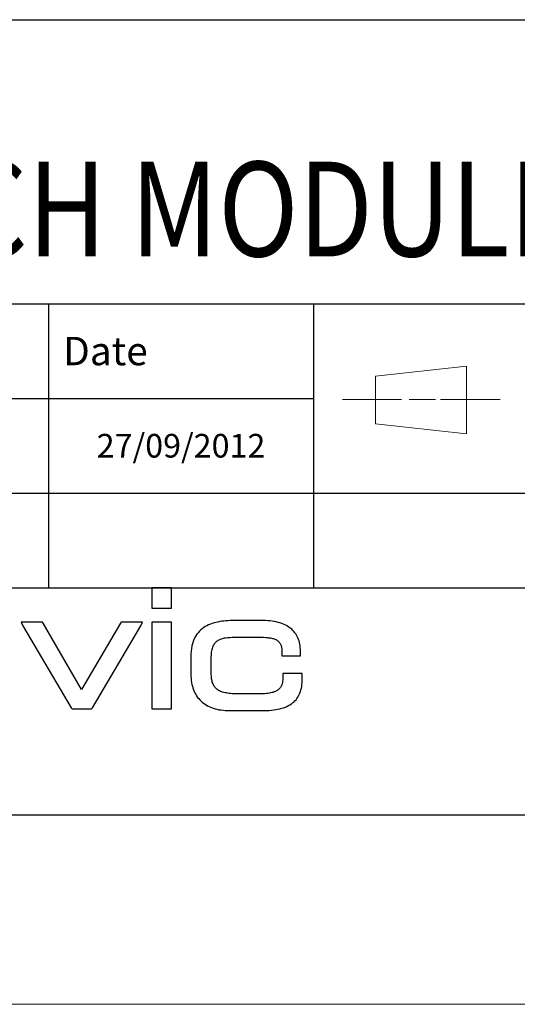
# Model space of a CAD drawing. Units: millimetres. Extents: x 0 to 841, y 0 to 594.
# Drawn here: x 688 to 715, y 0 to 52 of the extents above; entities that cross this region are included whole.
import ezdxf
from ezdxf.lldxf.tags import DXFTag

# ---------------------------------------------------------------- set-up
doc = ezdxf.new("R2010")
doc.units = ezdxf.units.MM
doc.header["$LTSCALE"] = 0.2
doc.layers.add('256', color=7, linetype='CONTINUOUS', true_color=0xffffff)
doc.styles.add('Arial Unicode MS', font='ARIALUNI.TTF')
tags = doc.linetypes.add('DASHDOT', pattern=[70, 31, -13, 13, -13]).pattern_tags.tags
tags[10:11] = [DXFTag(74, 4), DXFTag(75, 0), DXFTag(340, '0'), DXFTag(46, 0.0), DXFTag(50, 0.0), DXFTag(44, 0.0), DXFTag(45, 0.0)]
tags[8:9] = [DXFTag(74, 4), DXFTag(75, 0), DXFTag(340, '0'), DXFTag(46, 0.0), DXFTag(50, 0.0), DXFTag(44, 0.0), DXFTag(45, 0.0)]
tags[6:7] = [DXFTag(74, 4), DXFTag(75, 0), DXFTag(340, '0'), DXFTag(46, 0.0), DXFTag(50, 0.0), DXFTag(44, 0.0), DXFTag(45, 0.0)]
tags[4:5] = [DXFTag(74, 4), DXFTag(75, 0), DXFTag(340, '0'), DXFTag(46, 0.0), DXFTag(50, 0.0), DXFTag(44, 0.0), DXFTag(45, 0.0)]

# ---------------------------------------------------------------- blocks, each defined once
blk = doc.blocks.new('TabularNote2')
at = {"layer": '256', "color": 163, "linetype": 'Continuous'}
for p, q in [((677, 52), (690, 52)), ((690, 52), (704, 52)), ((704, 52), (723, 52)), ((677, 37), (690, 37)), ((690, 37), (704, 37)), ((690, 37), (690, 32)), ((704, 37), (723, 37)), ((704, 37), (704, 32)), ((677, 32), (690, 32)), ((690, 32), (704, 32)), ((690, 32), (690, 27)), ((704, 32), (704, 27)), ((677, 27), (690, 27)), ((690, 27), (704, 27)), ((690, 27), (690, 22)), ((704, 27), (723, 27)), ((704, 27), (704, 22)), ((677, 22), (690, 22)), ((690, 22), (704, 22)), ((704, 22), (723, 22)), ((677, 10), (690, 10)), ((690, 10), (704, 10)), ((704, 10), (723, 10))]:
    blk.add_line(p, q, dxfattribs=at)
at = {"layer": '256', "color": 5, "linetype": 'Continuous', "insert": (732.5, 44.5), "char_height": 5, "attachment_point": 2, "line_spacing_factor": 1.069626, "style": 'Arial Unicode MS'}
blk.add_mtext('\\W00.837;MECH MODULE BATTERY CHARGING TRAY', dxfattribs=at)
at = {"layer": '256', "color": 1, "linetype": 'Continuous', "line_spacing_factor": 1.069626, "style": 'Arial Unicode MS'}
for s, insert, char_height, attachment_point in [('\\W01.000;Date', (690.775, 34.5), 1.5, 4), ('\\W01.000;27/09/2012', (697, 29.5), 1.25, 5)]:
    blk.add_mtext(s, dxfattribs=dict(at, insert=insert, char_height=char_height, attachment_point=attachment_point))

msp = doc.modelspace()

# ---------------------------------------------------------------- linework, layer by layer
at = {"layer": '256', "color": 2, "linetype": 'Continuous', "lineweight": 5}
for p, q in [((707.279, 33.177), (712.078, 33.709)), ((712.078, 33.709), (712.078, 30.131)), ((707.27, 30.664), (707.279, 33.177)), ((712.078, 30.131), (707.27, 30.664))]:
    msp.add_line(p, q, dxfattribs=at)
at = {"layer": '256', "color": 7, "linetype": 'Continuous', "lineweight": 5}
for p, q in [((705.525, 31.943), (708.641, 31.943)), ((709.042, 31.943), (710.439, 31.943)), ((710.706, 31.934), (713.849, 31.934))]:
    msp.add_line(p, q, dxfattribs=at)
at = {"layer": '256', "color": 3, "linetype": 'Continuous'}
for p, q in [((695.608, 22), (695.463, 22)), ((695.463, 22), (695.463, 21.859)), ((695.463, 21.859), (695.463, 21.067)), ((696.343, 22), (695.608, 22)), ((696.492, 22), (696.343, 22)), ((696.492, 21.859), (696.492, 22)), ((696.492, 21.067), (696.492, 21.859)), ((695.463, 21.067), (695.463, 20.926)), ((695.463, 20.926), (695.608, 20.926)), ((695.608, 20.926), (696.343, 20.926)), ((696.343, 20.926), (696.492, 20.926)), ((696.492, 20.926), (696.492, 21.067)), ((688.795, 20.18), (688.55, 20.18)), ((688.55, 20.18), (688.65, 19.993)), ((688.65, 19.993), (691.196, 15.652)), ((689.581, 20.18), (688.795, 20.18)), ((689.678, 20.18), (689.581, 20.18)), ((689.726, 20.134), (689.678, 20.18)), ((691.737, 16.631), (689.726, 20.134)), ((693.797, 20.134), (691.737, 16.631)), ((692.324, 15.652), (694.874, 19.993)), ((693.845, 20.18), (693.797, 20.134)), ((693.942, 20.18), (693.845, 20.18)), ((694.729, 20.18), (693.942, 20.18)), ((694.973, 20.18), (694.729, 20.18)), ((694.874, 19.993), (694.973, 20.18)), ((695.608, 20.18), (695.463, 20.18)), ((695.463, 20.18), (695.463, 20.039)), ((695.463, 20.039), (695.463, 15.744)), ((696.343, 20.18), (695.608, 20.18)), ((696.492, 20.18), (696.343, 20.18)), ((696.492, 20.039), (696.492, 20.18)), ((696.492, 15.744), (696.492, 20.039)), ((698.042, 19.772), (697.971, 19.704)), ((698.119, 19.836), (698.042, 19.772)), ((698.197, 19.894), (698.119, 19.836)), ((698.28, 19.947), (698.197, 19.894)), ((698.368, 19.993), (698.28, 19.947)), ((698.458, 20.036), (698.368, 19.993)), ((698.551, 20.075), (698.458, 20.036)), ((698.645, 20.109), (698.551, 20.075)), ((698.745, 20.14), (698.645, 20.109)), ((698.845, 20.168), (698.745, 20.14)), ((698.948, 20.189), (698.845, 20.168)), ((699.051, 20.211), (698.948, 20.189)), ((699.157, 20.226), (699.051, 20.211)), ((699.264, 20.241), (699.157, 20.226)), ((699.373, 20.25), (699.264, 20.241)), ((699.483, 20.26), (699.373, 20.25)), ((699.592, 20.266), (699.483, 20.26)), ((699.702, 20.269), (699.592, 20.266)), ((699.812, 20.272), (699.702, 20.269)), ((699.924, 20.272), (699.812, 20.272)), ((699.944, 20.272), (699.924, 20.272)), ((699.992, 20.272), (699.944, 20.272)), ((700.082, 20.272), (699.992, 20.272)), ((700.234, 20.272), (700.082, 20.272)), ((700.463, 20.272), (700.234, 20.272)), ((700.778, 20.272), (700.463, 20.272)), ((701.198, 20.272), (700.778, 20.272)), ((701.33, 20.272), (701.198, 20.272)), ((701.455, 20.266), (701.33, 20.272)), ((701.578, 20.257), (701.455, 20.266)), ((701.697, 20.247), (701.578, 20.257)), ((701.81, 20.232), (701.697, 20.247)), ((701.92, 20.214), (701.81, 20.232)), ((702.026, 20.192), (701.92, 20.214)), ((702.126, 20.168), (702.026, 20.192)), ((702.222, 20.14), (702.126, 20.168)), ((702.316, 20.109), (702.222, 20.14)), ((702.406, 20.075), (702.316, 20.109)), ((702.49, 20.039), (702.406, 20.075)), ((702.571, 19.999), (702.49, 20.039)), ((702.645, 19.956), (702.571, 19.999)), ((702.719, 19.907), (702.645, 19.956)), ((702.787, 19.858), (702.719, 19.907)), ((702.848, 19.805), (702.787, 19.858)), ((702.909, 19.75), (702.848, 19.805)), ((697.684, 19.265), (697.642, 19.161)), ((697.733, 19.366), (697.684, 19.265)), ((697.784, 19.462), (697.733, 19.366)), ((697.842, 19.547), (697.784, 19.462)), ((697.903, 19.627), (697.842, 19.547)), ((697.971, 19.704), (697.903, 19.627)), ((698.954, 19.222), (698.996, 19.247)), ((698.996, 19.247), (699.041, 19.268)), ((699.041, 19.268), (699.09, 19.29)), ((699.09, 19.29), (699.135, 19.308)), ((699.135, 19.308), (699.186, 19.323)), ((699.186, 19.323), (699.238, 19.336)), ((699.238, 19.336), (699.289, 19.348)), ((699.289, 19.348), (699.344, 19.357)), ((699.344, 19.357), (699.457, 19.369)), ((699.457, 19.369), (699.576, 19.379)), ((699.576, 19.379), (699.699, 19.385)), ((699.699, 19.385), (699.824, 19.385)), ((699.824, 19.385), (700.279, 19.385)), ((700.279, 19.385), (700.617, 19.385)), ((700.617, 19.385), (700.862, 19.385)), ((700.862, 19.385), (701.027, 19.385)), ((701.027, 19.385), (701.127, 19.385)), ((701.127, 19.385), (701.175, 19.385)), ((701.175, 19.385), (701.194, 19.385)), ((701.194, 19.385), (701.198, 19.385)), ((701.198, 19.385), (701.349, 19.385)), ((701.349, 19.385), (701.484, 19.376)), ((701.484, 19.376), (701.549, 19.373)), ((701.549, 19.373), (701.61, 19.363)), ((701.61, 19.363), (701.671, 19.357)), ((701.671, 19.357), (701.726, 19.348)), ((701.726, 19.348), (701.778, 19.336)), ((701.778, 19.336), (701.829, 19.326)), ((701.829, 19.326), (701.878, 19.311)), ((701.878, 19.311), (701.92, 19.296)), ((701.92, 19.296), (701.961, 19.28)), ((701.961, 19.28), (702.003, 19.262)), ((702.003, 19.262), (702.039, 19.244)), ((702.039, 19.244), (702.074, 19.222)), ((702.964, 19.689), (702.909, 19.75)), ((703.012, 19.627), (702.964, 19.689)), ((703.061, 19.563), (703.012, 19.627)), ((703.102, 19.492), (703.061, 19.563)), ((703.141, 19.422), (703.102, 19.492)), ((703.177, 19.348), (703.141, 19.422)), ((703.206, 19.268), (703.177, 19.348)), ((703.235, 19.188), (703.206, 19.268)), ((697.552, 18.795), (697.536, 18.657)), ((697.575, 18.924), (697.552, 18.795)), ((697.607, 19.044), (697.575, 18.924)), ((697.642, 19.161), (697.607, 19.044)), ((698.625, 18.67), (698.638, 18.737)), ((698.638, 18.737), (698.654, 18.798)), ((698.654, 18.798), (698.674, 18.86)), ((698.674, 18.86), (698.696, 18.912)), ((698.696, 18.912), (698.719, 18.964)), ((698.719, 18.964), (698.745, 19.01)), ((698.745, 19.01), (698.774, 19.053)), ((698.774, 19.053), (698.806, 19.093)), ((698.806, 19.093), (698.841, 19.13)), ((698.841, 19.13), (698.877, 19.164)), ((698.877, 19.164), (698.915, 19.194)), ((698.915, 19.194), (698.954, 19.222)), ((702.074, 19.222), (702.106, 19.201)), ((702.106, 19.201), (702.135, 19.176)), ((702.135, 19.176), (702.164, 19.148)), ((702.164, 19.148), (702.187, 19.121)), ((702.187, 19.121), (702.21, 19.09)), ((702.21, 19.09), (702.232, 19.059)), ((702.232, 19.059), (702.251, 19.026)), ((702.251, 19.026), (702.268, 18.992)), ((702.268, 18.992), (702.281, 18.955)), ((702.281, 18.955), (702.293, 18.915)), ((702.293, 18.915), (702.303, 18.875)), ((702.303, 18.875), (702.313, 18.832)), ((702.313, 18.832), (702.316, 18.786)), ((702.316, 18.786), (702.322, 18.74)), ((702.322, 18.74), (702.326, 18.691)), ((703.254, 19.105), (703.235, 19.188)), ((703.273, 19.016), (703.254, 19.105)), ((703.286, 18.927), (703.273, 19.016)), ((703.299, 18.835), (703.286, 18.927)), ((703.305, 18.737), (703.299, 18.835)), ((703.305, 18.639), (703.305, 18.737)), ((697.526, 18.513), (697.52, 18.359)), ((697.52, 18.359), (697.52, 18.049)), ((697.536, 18.657), (697.526, 18.513)), ((698.6, 18.359), (698.603, 18.442)), ((698.6, 18.356), (698.6, 18.359)), ((698.6, 18.344), (698.6, 18.356)), ((698.6, 18.31), (698.6, 18.344)), ((698.6, 18.249), (698.6, 18.31)), ((698.6, 18.142), (698.6, 18.249)), ((698.603, 18.442), (698.606, 18.525)), ((698.606, 18.525), (698.612, 18.599)), ((698.612, 18.599), (698.625, 18.67)), ((702.326, 18.691), (702.326, 18.639)), ((702.326, 18.639), (702.326, 18.584)), ((702.326, 18.584), (702.326, 18.556)), ((702.326, 18.556), (702.326, 18.547)), ((702.326, 18.547), (702.326, 18.464)), ((702.326, 18.464), (702.326, 18.424)), ((702.326, 18.424), (702.326, 18.409)), ((702.326, 18.409), (702.326, 18.406)), ((702.326, 18.406), (702.409, 18.406)), ((702.409, 18.406), (702.455, 18.406)), ((702.455, 18.406), (702.471, 18.406)), ((702.471, 18.406), (702.474, 18.406)), ((702.474, 18.406), (702.7, 18.406)), ((702.7, 18.406), (702.87, 18.406)), ((702.87, 18.406), (702.99, 18.406)), ((702.99, 18.406), (703.073, 18.406)), ((703.073, 18.406), (703.122, 18.406)), ((703.122, 18.406), (703.148, 18.406)), ((703.148, 18.406), (703.157, 18.406)), ((703.157, 18.406), (703.16, 18.406)), ((703.16, 18.406), (703.244, 18.406)), ((703.244, 18.406), (703.286, 18.406)), ((703.286, 18.406), (703.302, 18.406)), ((703.302, 18.406), (703.305, 18.406)), ((703.305, 18.636), (703.305, 18.639)), ((703.305, 18.627), (703.305, 18.636)), ((703.305, 18.599), (703.305, 18.627)), ((703.305, 18.547), (703.305, 18.599)), ((703.305, 18.544), (703.305, 18.547)), ((703.305, 18.528), (703.305, 18.544)), ((703.305, 18.485), (703.305, 18.528)), ((703.305, 18.406), (703.305, 18.485)), ((697.52, 18.049), (697.52, 17.819)), ((697.52, 17.819), (697.52, 17.653)), ((698.6, 17.985), (698.6, 18.142)), ((698.6, 17.764), (698.6, 17.985)), ((698.6, 17.472), (698.6, 17.764)), ((697.52, 17.653), (697.52, 17.543)), ((697.52, 17.543), (697.52, 17.475)), ((697.52, 17.475), (697.52, 17.439)), ((697.52, 17.439), (697.52, 17.426)), ((697.52, 17.426), (697.523, 17.313)), ((697.523, 17.313), (697.529, 17.202)), ((697.529, 17.202), (697.539, 17.098)), ((698.6, 17.399), (698.6, 17.472)), ((698.603, 17.328), (698.6, 17.399)), ((698.609, 17.261), (698.603, 17.328)), ((698.616, 17.196), (698.609, 17.261)), ((698.625, 17.135), (698.616, 17.196)), ((702.377, 17.472), (702.374, 17.472)), ((702.374, 17.472), (702.374, 17.389)), ((702.374, 17.389), (702.374, 17.35)), ((702.374, 17.35), (702.374, 17.334)), ((702.374, 17.334), (702.374, 17.331)), ((702.374, 17.331), (702.374, 17.251)), ((702.374, 17.251), (702.374, 17.208)), ((702.374, 17.208), (702.374, 17.193)), ((702.374, 17.193), (702.374, 17.19)), ((702.374, 17.19), (702.374, 17.129)), ((702.393, 17.472), (702.377, 17.472)), ((702.435, 17.472), (702.393, 17.472)), ((702.522, 17.472), (702.435, 17.472)), ((702.532, 17.472), (702.522, 17.472)), ((702.561, 17.472), (702.532, 17.472)), ((702.612, 17.472), (702.561, 17.472)), ((702.7, 17.472), (702.612, 17.472)), ((702.832, 17.472), (702.7, 17.472)), ((703.015, 17.472), (702.832, 17.472)), ((703.257, 17.472), (703.015, 17.472)), ((703.405, 17.472), (703.257, 17.472)), ((703.402, 17.082), (703.405, 17.19)), ((703.405, 17.469), (703.405, 17.472)), ((703.405, 17.454), (703.405, 17.469)), ((703.405, 17.411), (703.405, 17.454)), ((703.405, 17.331), (703.405, 17.411)), ((703.405, 17.328), (703.405, 17.331)), ((703.405, 17.313), (703.405, 17.328)), ((703.405, 17.273), (703.405, 17.313)), ((703.405, 17.19), (703.405, 17.273)), ((697.539, 17.098), (697.555, 16.993)), ((697.555, 16.993), (697.575, 16.895)), ((697.575, 16.895), (697.597, 16.797)), ((697.597, 16.797), (697.626, 16.705)), ((697.626, 16.705), (697.658, 16.613)), ((698.638, 17.076), (698.625, 17.135)), ((698.651, 17.021), (698.638, 17.076)), ((698.671, 16.969), (698.651, 17.021)), ((698.69, 16.92), (698.671, 16.969)), ((698.709, 16.871), (698.69, 16.92)), ((698.735, 16.825), (698.709, 16.871)), ((698.764, 16.782), (698.735, 16.825)), ((698.793, 16.742), (698.764, 16.782)), ((698.825, 16.705), (698.793, 16.742)), ((698.861, 16.671), (698.825, 16.705)), ((698.899, 16.637), (698.861, 16.671)), ((702.168, 16.644), (702.132, 16.616)), ((702.197, 16.671), (702.168, 16.644)), ((702.222, 16.702), (702.197, 16.671)), ((702.248, 16.733), (702.222, 16.702)), ((702.271, 16.763), (702.248, 16.733)), ((702.29, 16.797), (702.271, 16.763)), ((702.306, 16.831), (702.29, 16.797)), ((702.319, 16.861), (702.306, 16.831)), ((702.332, 16.895), (702.319, 16.861)), ((702.342, 16.929), (702.332, 16.895)), ((702.358, 16.997), (702.342, 16.929)), ((702.368, 17.064), (702.358, 16.997)), ((702.374, 17.129), (702.368, 17.064)), ((703.334, 16.604), (703.357, 16.693)), ((703.357, 16.693), (703.373, 16.785)), ((703.373, 16.785), (703.386, 16.88)), ((703.386, 16.88), (703.396, 16.981)), ((703.396, 16.981), (703.402, 17.082)), ((697.658, 16.613), (697.694, 16.527)), ((697.694, 16.527), (697.733, 16.444)), ((697.733, 16.444), (697.774, 16.361)), ((697.774, 16.361), (697.823, 16.284)), ((697.823, 16.284), (697.874, 16.211)), ((697.874, 16.211), (697.932, 16.143)), ((697.932, 16.143), (697.99, 16.076)), ((698.941, 16.607), (698.899, 16.637)), ((698.986, 16.579), (698.941, 16.607)), ((699.035, 16.551), (698.986, 16.579)), ((699.086, 16.527), (699.035, 16.551)), ((699.141, 16.505), (699.086, 16.527)), ((699.199, 16.487), (699.141, 16.505)), ((699.26, 16.469), (699.199, 16.487)), ((699.325, 16.453), (699.26, 16.469)), ((699.393, 16.441), (699.325, 16.453)), ((699.463, 16.429), (699.393, 16.441)), ((699.538, 16.419), (699.463, 16.429)), ((699.618, 16.41), (699.538, 16.419)), ((699.702, 16.404), (699.618, 16.41)), ((699.786, 16.401), (699.702, 16.404)), ((699.879, 16.398), (699.786, 16.401)), ((699.973, 16.398), (699.879, 16.398)), ((699.976, 16.398), (699.973, 16.398)), ((699.992, 16.398), (699.976, 16.398)), ((700.04, 16.398), (699.992, 16.398)), ((700.131, 16.398), (700.04, 16.398)), ((700.282, 16.398), (700.131, 16.398)), ((700.511, 16.398), (700.282, 16.398)), ((700.827, 16.398), (700.511, 16.398)), ((701.246, 16.398), (700.827, 16.398)), ((701.339, 16.398), (701.246, 16.398)), ((701.43, 16.404), (701.339, 16.398)), ((701.513, 16.41), (701.43, 16.404)), ((701.591, 16.419), (701.513, 16.41)), ((701.665, 16.429), (701.591, 16.419)), ((701.733, 16.444), (701.665, 16.429)), ((701.797, 16.459), (701.733, 16.444)), ((701.858, 16.475), (701.797, 16.459)), ((701.913, 16.496), (701.858, 16.475)), ((701.965, 16.515), (701.913, 16.496)), ((702.013, 16.539), (701.965, 16.515)), ((702.055, 16.564), (702.013, 16.539)), ((702.097, 16.588), (702.055, 16.564)), ((702.132, 16.616), (702.097, 16.588)), ((703.073, 16.082), (703.122, 16.146)), ((703.122, 16.146), (703.167, 16.214)), ((703.167, 16.214), (703.209, 16.284)), ((703.209, 16.284), (703.247, 16.358)), ((703.247, 16.358), (703.28, 16.438)), ((703.28, 16.438), (703.309, 16.518)), ((703.309, 16.518), (703.334, 16.604)), ((691.196, 15.652), (691.247, 15.603)), ((691.247, 15.603), (691.296, 15.603)), ((691.296, 15.603), (692.227, 15.603)), ((692.227, 15.603), (692.276, 15.603)), ((692.276, 15.603), (692.324, 15.652)), ((695.463, 15.744), (695.463, 15.603)), ((695.463, 15.603), (695.608, 15.603)), ((695.608, 15.603), (696.343, 15.603)), ((696.343, 15.603), (696.492, 15.603)), ((696.492, 15.603), (696.492, 15.744)), ((697.99, 16.076), (698.055, 16.011)), ((698.055, 16.011), (698.123, 15.953)), ((698.123, 15.953), (698.193, 15.898)), ((698.193, 15.898), (698.268, 15.845)), ((698.268, 15.845), (698.348, 15.796)), ((698.348, 15.796), (698.429, 15.75)), ((698.429, 15.75), (698.516, 15.71)), ((698.516, 15.71), (698.606, 15.673)), ((698.606, 15.673), (698.7, 15.64)), ((698.7, 15.64), (698.796, 15.609)), ((698.796, 15.609), (698.899, 15.584)), ((702.119, 15.584), (702.226, 15.609)), ((702.226, 15.609), (702.326, 15.637)), ((702.326, 15.637), (702.419, 15.664)), ((702.419, 15.664), (702.513, 15.698)), ((702.513, 15.698), (702.596, 15.735)), ((702.596, 15.735), (702.677, 15.775)), ((702.677, 15.775), (702.754, 15.818)), ((702.754, 15.818), (702.828, 15.864)), ((702.828, 15.864), (702.896, 15.913)), ((702.896, 15.913), (702.957, 15.965)), ((702.957, 15.965), (703.019, 16.023)), ((703.019, 16.023), (703.073, 16.082)), ((698.899, 15.584), (699.002, 15.56)), ((699.002, 15.56), (699.112, 15.545)), ((699.112, 15.545), (699.225, 15.529)), ((699.225, 15.529), (699.338, 15.52)), ((699.338, 15.52), (699.457, 15.514)), ((699.457, 15.514), (699.579, 15.511)), ((699.579, 15.511), (700.131, 15.511)), ((700.131, 15.511), (700.543, 15.511)), ((700.543, 15.511), (700.84, 15.511)), ((700.84, 15.511), (701.04, 15.511)), ((701.04, 15.511), (701.159, 15.511)), ((701.159, 15.511), (701.22, 15.511)), ((701.22, 15.511), (701.243, 15.511)), ((701.243, 15.511), (701.246, 15.511)), ((701.246, 15.511), (701.388, 15.511)), ((701.388, 15.511), (701.523, 15.517)), ((701.523, 15.517), (701.652, 15.523)), ((701.652, 15.523), (701.774, 15.535)), ((701.774, 15.535), (701.897, 15.548)), ((701.897, 15.548), (702.01, 15.566)), ((702.01, 15.566), (702.119, 15.584))]:
    msp.add_line(p, q, dxfattribs=at)
at = {"layer": '256', "color": 6, "linetype": 'Continuous', "lineweight": 5}
msp.add_line((10, 10), (831, 10), dxfattribs=at)
at = {"layer": '256', "color": 7, "linetype": 'DASHDOT', "lineweight": 5}
msp.add_line((0, 0), (841, 0), dxfattribs=at)

# ---------------------------------------------------------------- block references
at = {"layer": '256', "color": 163, "linetype": 'Continuous', "lineweight": -3}
msp.add_blockref('TabularNote2', (0, 0), dxfattribs=at)

doc.saveas('drawing.dxf')
